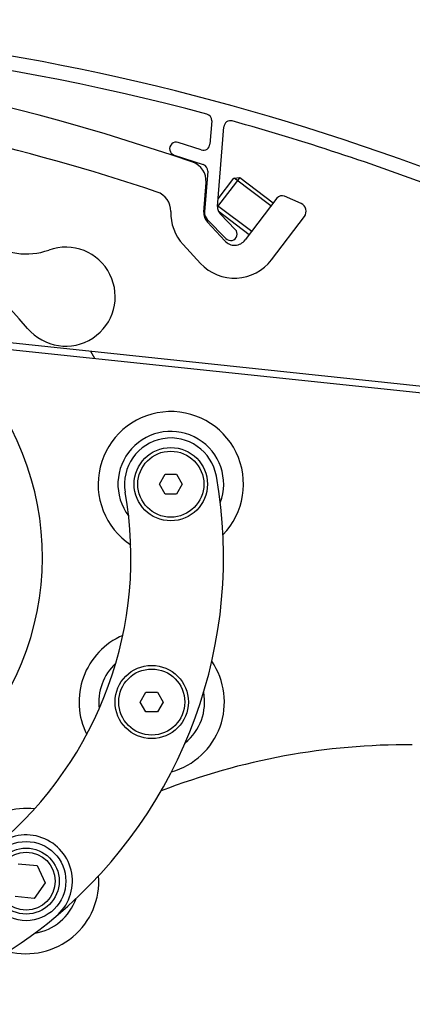
# Model space of a CAD drawing. Units: millimetres. Extents: x -22 to 610438, y -13190 to 3265.
# Drawn here: x 2824 to 2884, y -9274 to -9125 of the extents above; entities that cross this region are included whole.
import ezdxf

# ---------------------------------------------------------------- set-up
doc = ezdxf.new("R2010")
doc.units = ezdxf.units.MM
doc.header["$LTSCALE"] = 5
doc.layers.add('system', color=120, linetype='Continuous', lineweight=25)

msp = doc.modelspace()

# ---------------------------------------------------------------- hatches: boundary and pattern name
at = {"layer": 'system'}
h = msp.add_hatch(dxfattribs=at)
h.set_pattern_fill('ANSI31', color=256, scale=635, angle=75.00000000000001, style=0)
h.set_pattern_definition([(120, (-10821.16923576055, -21558.00858817465), (-68.74076642538984, -39.68750000000001), [])])
edge = h.paths.add_edge_path()
edge.add_line((2812.723214843918, -9173.788309076343), (5213.940618073097, -9427.251237977272))
edge.add_ellipse((5213.477754419981, -9428.404728815007), major_axis=(0.4628636531155169, 1.153490837734255), ratio=1, start_angle=266.48755766202737, end_angle=359.9999999999963, ccw=False)
edge.add_ellipse((5215.247762848929, -9432.884712146311), major_axis=(-0.6470418806916911, 3.947320205485142), ratio=1, start_angle=4.520363341029991e-12, end_angle=267.0999433965268)
edge.add_ellipse((5211.252304020371, -9433.33351288427), major_axis=(7.970460118983875, 0.8953035275255605), ratio=1, start_angle=0, end_angle=53.63044028136147)
edge.add_line((5215.257810122801, -9426.384719911524), (2811.282043948268, -9172.630629223178))
edge.add_ellipse((2785.392945192404, -9206.335296045578), major_axis=(25.8890987558654, 33.70466682240087), ratio=1, start_angle=2.215162789913416e-13, end_angle=357.5076851806796)
edge = h.paths.add_edge_path(flags=0)
edge.add_ellipse((2785.392945192402, -9206.335296045578), major_axis=(38.99999610690009, -0.01742589426070156), ratio=1, start_angle=337.691813261426, end_angle=360)
edge.add_ellipse((2785.392945192404, -9206.335296045578), major_axis=(-35.14784051024272, 16.90057121716728), ratio=1, start_angle=205.6546190027093, end_angle=359.9999999999999)
edge.add_ellipse((2785.392945192404, -9206.335296045578), major_axis=(-38.11410329973305, 8.265296707153944), ratio=1, start_angle=346.5552995686644, end_angle=360)
edge.add_ellipse((2785.392945192404, -9206.335296045578), major_axis=(34.46296237788683, -18.25662137801952), ratio=1, start_angle=195.6767139064834, end_angle=360.0000000000001)
edge.add_ellipse((2785.3929451924, -9206.335296045576), major_axis=(36.0744458472791, -14.82006601914835), ratio=1, start_angle=354.4215542607174, end_angle=360.0000000000001)

# ---------------------------------------------------------------- linework, layer by layer
for p, q in [((2853.513940705589, -9140.236339836516), (2853.237767925332, -9143.731301545351)), ((2854.397190277516, -9153.181563964221), (2855.350024321464, -9141.123465800869)), ((2851.931326090959, -9144.626703886552), (2848.451134114547, -9143.499992825256)), ((2847.835114138727, -9145.402759071903), (2852.223400324471, -9146.823465348776)), ((2852.912282781476, -9147.85362317153), (2852.424679546474, -9154.024233590972)), ((2857.742482821285, -9148.784447918395), (2854.396274139634, -9153.193794158831)), ((2854.485725241319, -9152.061155545076), (2856.882971525593, -9148.90227040174)), ((2856.882971525593, -9148.90227040174), (2857.742482821285, -9148.784447918395)), ((2862.467822659823, -9153.122418101873), (2856.90321757372, -9148.899495057565)), ((2857.742482821285, -9148.784447918395), (2862.829931714021, -9152.645261908508)), ((2852.322115345358, -9154.055208135198), (2852.652220718237, -9149.554111120522)), ((2863.351426043104, -9151.95808149686), (2858.560005524071, -9158.271803700667)), ((2867.026249182466, -9152.73616056623), (2864.551052944044, -9151.647186863132)), ((2854.408794484977, -9153.03471292123), (2859.564904999967, -9156.947633528504)), ((2852.84681033861, -9155.190357880134), (2855.649697665031, -9158.060767363562)), ((2854.499201766345, -9153.855279227591), (2859.202795945772, -9157.424789721872)), ((2857.080641498668, -9156.663484376846), (2854.81932106965, -9154.347688253554)), ((2862.54294536854, -9161.294416840867), (2867.538298712151, -9154.711969486014)), ((2855.499500346052, -9158.421781954596), (2852.849429115266, -9155.560516511423)), ((2849.181106014678, -9158.958075286457), (2851.831177245469, -9161.81934072962)), ((5215.257810122794, -9426.384719911524), (2811.282043948268, -9172.630629223178)), ((2812.723214843918, -9173.788309076344), (5213.940618073086, -9427.251237977272)), ((2845.588568826254, -9195.271830926344), (2846.454594230038, -9193.771830926344)), ((2846.454594230038, -9193.771830926344), (2848.186645037606, -9193.771830926344)), ((2848.186645037606, -9193.771830926344), (2849.05267044139, -9195.271830926344)), ((2846.454594230038, -9196.771830926344), (2845.588568826254, -9195.271830926344)), ((2849.05267044139, -9195.271830926344), (2848.186645037606, -9196.771830926344)), ((2848.186645037606, -9196.771830926344), (2846.454594230038, -9196.771830926344)), ((2842.701185721739, -9228.274602188858), (2843.567211125523, -9226.774602188858)), ((2843.567211125523, -9226.774602188858), (2845.299261933091, -9226.774602188858)), ((2845.299261933091, -9226.774602188858), (2846.165287336875, -9228.274602188858)), ((2843.567211125523, -9229.774602188858), (2842.701185721739, -9228.274602188858)), ((2846.165287336875, -9228.274602188858), (2845.299261933091, -9229.774602188858)), ((2845.299261933091, -9229.774602188858), (2843.567211125523, -9229.774602188858)), ((2824.234144311088, -9252.785336705736), (2827.107610175454, -9253.061972313813)), ((2827.107610175454, -9253.061972313813), (2828.304769643452, -9255.688784553302)), ((2828.304769643452, -9255.688784553302), (2826.628463247082, -9258.038961184711)), ((2826.628463247082, -9258.038961184711), (2823.754997382716, -9257.762325576634))]:
    msp.add_line(p, q, dxfattribs=at)
for centre, radius in [((2847.320619633822, -9195.271830926344), 5.550000000000268), ((2847.320619633822, -9195.271830926344), 5.00000000000024), ((2844.433236529309, -9228.274602188858), 5.550000000000268), ((2844.433236529307, -9228.274602188858), 5.000000000000243), ((2825.431303779084, -9255.412148945223), 6.000000000000294), ((2825.431303779084, -9255.412148945223), 5.000000000000238), ((2825.431303779084, -9255.412148945223), 4.400000000000209)]:
    msp.add_circle(centre, radius, dxfattribs=at)
for centre, radius, start, end in [((2760.530798511244, -9484.896161718187), 359.999999999241, 61.80035035508994, 91.93895341843445), ((2742.346223491514, -9458.224143631165), 329.9999999977103, 70.84180738012465, 90.13298714161415), ((2760.530801973852, -9484.896263999879), 357.799999999368, 75.05990523702687, 91.93895341843445), ((2742.346223491516, -9458.224143631161), 323.9999999977059, 71.47707104726474, 82.8243119592353), ((2852.517048260672, -9140.157565137088), 0.9999999999999198, 355.4818610981011, 75.05990523702687), ((2856.346916766374, -9141.202240500395), 1.000000000002273, 74.42241877943711, 175.4818610925617), ((2760.530798511225, -9484.896161718154), 357.7999999993189, 69.05218152321756, 74.42241877943711), ((2848.143124126637, -9144.45137594858), 0.9999999999990274, 72.060656026932, 252.060656026932), ((2852.239336078867, -9143.675320763225), 0.9999999999999167, 252.060656026932, 356.7908598002366), ((2849.660256203023, -9149.334683821196), 3.000000000000093, 355.8055016295722, 70.84180738012465), ((2851.915390336561, -9147.774848472101), 0.9999999999999137, 355.481861098207, 72.060656026932), ((2844.322831330334, -9153.853035520979), 2.9999999999908, 358.0030814455783, 71.47707104726474), ((2864.14823666812, -9152.5627730964), 1.000279512283848, 66.25269005259636, 142.8055016292449), ((2784.29291851043, -9206.385286334118), 54.00000000000262, 39.99997458010521, 169.9999745801175), ((2855.892528944886, -9153.29972601351), 1.500000000009561, 175.4818610926656, 224.3181121850567), ((2866.502734352589, -9153.92609006956), 1.300000000000038, 322.8055016293909, 66.25269005266796), ((2854.316758355503, -9154.201493001416), 7.00000000001299, 178.0030814455783, 222.8055016292849), ((2854.316758355503, -9154.201493001416), 2.000000000000134, 175.8055016295722, 222.8055016291732), ((2853.920018213816, -9154.142395640116), 1.499999999967291, 175.4818610979972, 224.3181121850567), ((2856.365169581848, -9157.362125870206), 0.9999999999992376, 224.3181121850567, 44.31811218505677), ((2825.464504526965, -9150.392871625661), 10.00000000000043, 233.6727138727601, 289.8426369138035), ((2831.404669300788, -9166.85386924002), 7.500000000001406, 219.9999745801052, 109.8426369138038), ((2856.966829586283, -9157.062758444585), 2.000000000000088, 222.8055016292849, 322.8055016293909), ((2856.96682958628, -9157.062758444581), 7.000000000000247, 222.8055016292849, 322.8055016293909), ((2785.392945192404, -9206.335296045578), 42.49999999999988, 52.47155185431371, 49.97923703490051), ((2847.320619633822, -9195.271830926344), 11.00000000000052, 315.8190219898972, 236.5674380222877), ((2847.320619633822, -9195.271830926344), 8.000000000000385, 339.3560538304018, 217.1708716823774), ((2847.320619633822, -9195.271830926344), 7.000000000000334, 9.999974580129837, 189.9999745801298), ((2784.29291851043, -9206.385286334118), 71.00000000000344, 310.0157832970648, 9.999974580129837), ((2784.29291851043, -9206.385286334118), 57.00000000000271, 249.9999754086857, 9.999974580129837), ((2844.433236529307, -9228.274602188856), 11.00000000000053, 113.4325111379447, 206.567438022318), ((2844.433236529307, -9228.274602188856), 11.00000000000052, 285.8190219899024, 34.18092717033491), ((2844.433236529307, -9228.274602188856), 8.000000000000373, 132.8290774779021, 187.170871682294), ((2844.433236529307, -9228.274602188856), 8.000000000000375, 309.3560538303223, 10.6438953298625), ((2883.163106388309, -9337.654122614058), 102.904888412572, 89.60906259886441, 111.2542359371527), ((2825.431303779084, -9255.41214894522), 11.00000000000054, 83.43251113791752, 176.5674380223485), ((2825.431352212254, -9255.41214040517), 7.000000000000322, 310.0000000000093, 130.0000000000094), ((2825.431303779084, -9255.41214894522), 11.00000000000054, 255.8191831261238, 4.180927170263589), ((2825.431303779084, -9255.41214894522), 8.000000000000389, 279.356423806058, 340.6438953298641), ((2784.292945192318, -9206.385296045552), 71.00000000000368, 288.7233950411975, 310.0000000000093)]:
    msp.add_arc(centre, radius, start, end, dxfattribs=at)

doc.saveas('drawing.dxf')
